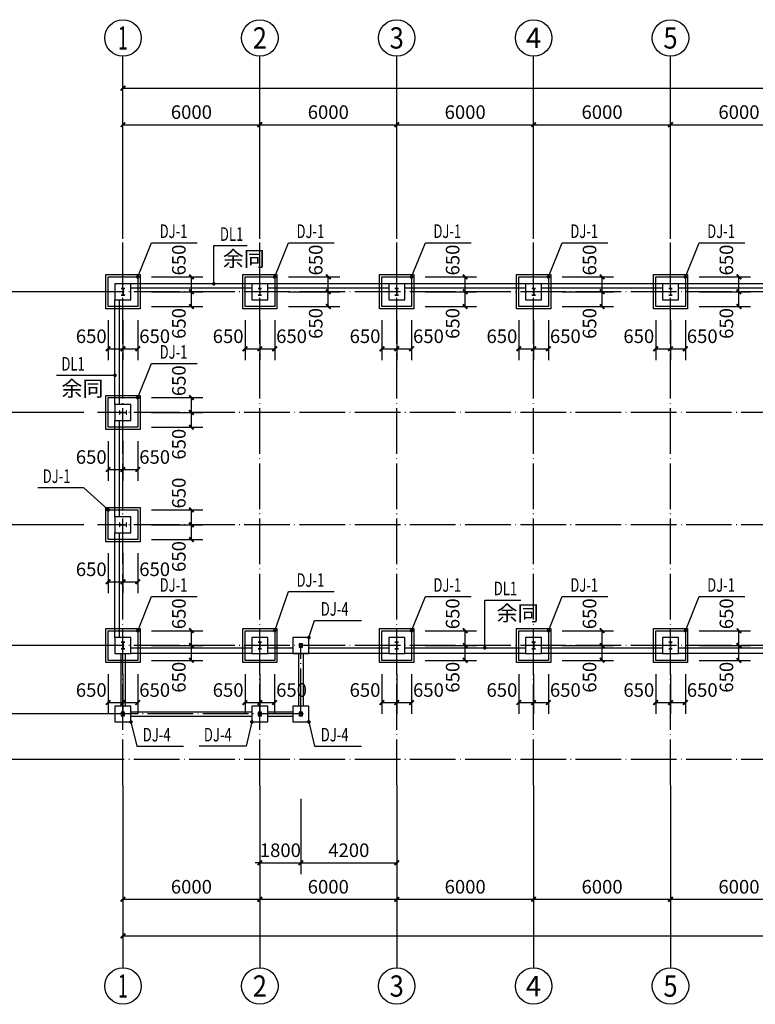
# Model space of a CAD drawing. Extents: x -664406 to 1528395, y -52001 to 85860.
# Drawn here: x -262544 to -230301, y 8000 to 51140 of the extents above; entities that cross this region are included whole.
import ezdxf
from ezdxf.enums import TextEntityAlignment as Align

# ---------------------------------------------------------------- set-up
doc = ezdxf.new("R2010")
doc.units = 0
doc.header["$LTSCALE"] = 1000
doc.linetypes.add('DOTE', pattern=[2.42, 2, -0.2, 0.02, -0.2])
for name, color, linetype in [('AXIS', 3, 'Continuous'), ('AXIS_TEXT', 7, 'Continuous'), ('DIM_LEAD', 3, 'Continuous'), ('DOTE', 1, 'DOTE'), ('PUB_DIM', 3, 'Continuous'), ('PUB_TEXT', 7, 'Continuous'), ('公用-图框', 4, 'Continuous'), ('图层4', 7, 'Continuous'), ('柱子', 3, 'Continuous')]:
    doc.layers.add(name, color=color, linetype=linetype)
doc.styles.add('_TCH_AXIS', font='COMPLEX', dxfattribs={"bigfont": 'GBCBIG'})
doc.styles.add('_TCH_DIM_T3', font='SIMPLEX', dxfattribs={"width": 0.705882, "bigfont": 'GBCBIG'})
doc.styles.add('COMPLEX', font='COMPLEX')
doc.dimstyles.new('_TCH_ARCH&&200', dxfattribs={"dimtxt": 595, "dimasz": 200, "dimexe": 500, "dimexo": 600, "dimgap": 252.5, "dimtad": 1, "dimdec": 0, "dimzin": 0, "dimdsep": 46, "dimtxsty": '_TCH_DIM_T3', "dimblk": 'ARCHTICK', "dimcen": 0.09, "dimclrt": 7, "dimazin": 2, "dimtfac": 1, "dimtdec": 0, "dimtix": 1, "dimtmove": 2, "dimatfit": 3, "dimfxl": 0, "dimtolj": 1, "dimtzin": 0, "dimarcsym": 0})

# ---------------------------------------------------------------- blocks, each defined once
blk = doc.blocks.new('FTJFHSGAWGFESGDGDRHDRHSDHSGSAG')
at = {"layer": '柱子', "color": 2, "lineweight": -3}
for p, q in [((104, 244), (104, 236)), ((264, 244), (104, 244)), ((104, 236), (264, 236)), ((181, 236), (181, -48)), ((187, 94), (181, 94)), ((187, 236), (187, -48)), ((264, 236), (264, 244)), ((104, -48), (104, -56)), ((264, -48), (104, -48)), ((104, -56), (264, -56)), ((264, -56), (264, -48))]:
    blk.add_line(p, q, dxfattribs=at)
blk = doc.blocks.new('_ArchTick')
at = {"color": 0, "linetype": 'ByBlock', "const_width": 0.4}
blk.add_lwpolyline([(-0.5, -0.5), (0.5, 0.5)], dxfattribs=at)
blk = doc.blocks.new('*D402')
at = {"layer": 'Defpoints', "color": 0}
for p in [(4932, 7583), (7282, 7583), (4932, 6933)]:
    blk.add_point(p, dxfattribs=at)
at = {"layer": 'PUB_DIM', "color": 0, "lineweight": -2}
for p, q in [((5532, 7583), (7782, 7583)), ((7282, 6933), (7282, 7583)), ((5532, 6933), (7782, 6933))]:
    blk.add_line(p, q, dxfattribs=at)
at = {"layer": 'PUB_DIM', "color": 0, "lineweight": -2, "xscale": 200, "yscale": 200, "zscale": 200}
for p, rotation in [((7282, 7583), 90), ((7282, 6933), 270)]:
    blk.add_blockref('_ArchTick', p, dxfattribs=dict(at, rotation=rotation))
at = {"layer": 'PUB_DIM', "color": 7, "insert": (6732, 8323), "char_height": 595, "attachment_point": 5, "rotation": 90, "style": '_TCH_DIM_T3'}
blk.add_mtext('\\A1;650', dxfattribs=at)
blk = doc.blocks.new('*D403')
at = {"layer": 'Defpoints', "color": 0}
for p in [(4932, 6933), (7282, 6933), (4932, 6283)]:
    blk.add_point(p, dxfattribs=at)
at = {"layer": 'PUB_DIM', "color": 0, "lineweight": -2}
for p, q in [((5532, 6933), (7782, 6933)), ((7282, 6283), (7282, 6933)), ((5532, 6283), (7782, 6283))]:
    blk.add_line(p, q, dxfattribs=at)
at = {"layer": 'PUB_DIM', "color": 0, "lineweight": -2, "xscale": 200, "yscale": 200, "zscale": 200}
for p, rotation in [((7282, 6933), 90), ((7282, 6283), 270)]:
    blk.add_blockref('_ArchTick', p, dxfattribs=dict(at, rotation=rotation))
at = {"layer": 'PUB_DIM', "color": 7, "insert": (6732, 5543), "char_height": 595, "attachment_point": 5, "rotation": 90, "style": '_TCH_DIM_T3'}
blk.add_mtext('\\A1;650', dxfattribs=at)
blk = doc.blocks.new('*D404')
at = {"layer": 'Defpoints', "color": 0}
for p in [(4282, 6283), (4932, 6283), (4932, 4433)]:
    blk.add_point(p, dxfattribs=at)
at = {"layer": 'PUB_DIM', "color": 0, "lineweight": -2}
for p, q in [((4282, 5683), (4282, 3933)), ((4932, 5683), (4932, 3933)), ((4282, 4433), (4932, 4433))]:
    blk.add_line(p, q, dxfattribs=at)
at = {"layer": 'PUB_DIM', "color": 0, "lineweight": -2, "xscale": 200, "yscale": 200, "zscale": 200, "rotation": 180}
blk.add_blockref('_ArchTick', (4282, 4433), dxfattribs=at)
at = {"layer": 'PUB_DIM', "color": 0, "lineweight": -2, "xscale": 200, "yscale": 200, "zscale": 200}
blk.add_blockref('_ArchTick', (4932, 4433), dxfattribs=at)
at = {"layer": 'PUB_DIM', "color": 7, "insert": (5672, 4983), "char_height": 595, "attachment_point": 5, "style": '_TCH_DIM_T3'}
blk.add_mtext('\\A1;650', dxfattribs=at)
blk = doc.blocks.new('*D405')
at = {"layer": 'Defpoints', "color": 0}
for p in [(3632, 6283), (4282, 6283), (4282, 4433)]:
    blk.add_point(p, dxfattribs=at)
at = {"layer": 'PUB_DIM', "color": 0, "lineweight": -2}
for p, q in [((3632, 5683), (3632, 3933)), ((4282, 5683), (4282, 3933)), ((3632, 4433), (4282, 4433))]:
    blk.add_line(p, q, dxfattribs=at)
at = {"layer": 'PUB_DIM', "color": 0, "lineweight": -2, "xscale": 200, "yscale": 200, "zscale": 200, "rotation": 180}
blk.add_blockref('_ArchTick', (3632, 4433), dxfattribs=at)
at = {"layer": 'PUB_DIM', "color": 0, "lineweight": -2, "xscale": 200, "yscale": 200, "zscale": 200}
blk.add_blockref('_ArchTick', (4282, 4433), dxfattribs=at)
at = {"layer": 'PUB_DIM', "color": 7, "insert": (2892, 4983), "char_height": 595, "attachment_point": 5, "style": '_TCH_DIM_T3'}
blk.add_mtext('\\A1;650', dxfattribs=at)
blk = doc.blocks.new('A$C6274587A')
at = {"layer": 'DOTE', "linetype": 'DOTE', "ltscale": 500}
for p, q in [((-226, 239), (-76, 239)), ((-151, 314), (-151, 164))]:
    blk.add_line(p, q, dxfattribs=at)
at = {"layer": '柱子', "color": 2, "lineweight": -3}
for points in [[(-76, 314), (-226, 314), (-226, 164), (-76, 164)], [(-82, 308), (-220, 308), (-220, 170), (-82, 170)]]:
    blk.add_lwpolyline(points, close=True, dxfattribs=at)
blk = doc.blocks.new('_AXISO')
blk.add_circle((0, 0), 0.5)
at = {"layer": 'AXIS_TEXT', "style": 'COMPLEX', "width": 1.041667}
blk.add_attdef('A', text='', height=0.56, dxfattribs=at).set_placement((-0.25, -0.28), (0.25, -0.28), align=Align.FIT)
blk = doc.blocks.new('*D411')
at = {"layer": 'AXIS', "color": 0, "lineweight": -2}
for p, q in [((-3334, 8210), (-3334, 14710)), ((99666, 8210), (99666, 14710)), ((-3334, 14210), (99666, 14210))]:
    blk.add_line(p, q, dxfattribs=at)
at = {"layer": 'Defpoints', "color": 0}
for p in [(99666, 14210), (-3334, 7610), (99666, 7610)]:
    blk.add_point(p, dxfattribs=at)
at = {"layer": 'AXIS', "color": 0, "lineweight": -2, "xscale": 200, "yscale": 200, "zscale": 200, "rotation": 180}
blk.add_blockref('_ArchTick', (-3334, 14210), dxfattribs=at)
at = {"layer": 'AXIS', "color": 0, "lineweight": -2, "xscale": 200, "yscale": 200, "zscale": 200}
blk.add_blockref('_ArchTick', (99666, 14210), dxfattribs=at)
at = {"layer": 'AXIS', "color": 7, "insert": (48166, 14760), "char_height": 595, "attachment_point": 5, "style": '_TCH_DIM_T3'}
blk.add_mtext('\\A1;103000', dxfattribs=at)
blk = doc.blocks.new('*D412')
at = {"layer": 'AXIS', "color": 0, "lineweight": -2}
for p, q in [((-3334, 8210), (-3334, 13110)), ((2666, 8210), (2666, 13110)), ((-3334, 12610), (2666, 12610))]:
    blk.add_line(p, q, dxfattribs=at)
at = {"layer": 'Defpoints', "color": 0}
for p in [(2666, 12610), (-3334, 7610), (2666, 7610)]:
    blk.add_point(p, dxfattribs=at)
at = {"layer": 'AXIS', "color": 0, "lineweight": -2, "xscale": 200, "yscale": 200, "zscale": 200, "rotation": 180}
blk.add_blockref('_ArchTick', (-3334, 12610), dxfattribs=at)
at = {"layer": 'AXIS', "color": 0, "lineweight": -2, "xscale": 200, "yscale": 200, "zscale": 200}
blk.add_blockref('_ArchTick', (2666, 12610), dxfattribs=at)
at = {"layer": 'AXIS', "color": 7, "insert": (-334, 13160), "char_height": 595, "attachment_point": 5, "style": '_TCH_DIM_T3'}
blk.add_mtext('\\A1;6000', dxfattribs=at)
blk = doc.blocks.new('*D413')
at = {"layer": 'AXIS', "color": 0, "lineweight": -2}
for p, q in [((2666, 8210), (2666, 13110)), ((8666, 8210), (8666, 13110)), ((2666, 12610), (8666, 12610))]:
    blk.add_line(p, q, dxfattribs=at)
at = {"layer": 'Defpoints', "color": 0}
for p in [(8666, 12610), (2666, 7610), (8666, 7610)]:
    blk.add_point(p, dxfattribs=at)
at = {"layer": 'AXIS', "color": 0, "lineweight": -2, "xscale": 200, "yscale": 200, "zscale": 200, "rotation": 180}
blk.add_blockref('_ArchTick', (2666, 12610), dxfattribs=at)
at = {"layer": 'AXIS', "color": 0, "lineweight": -2, "xscale": 200, "yscale": 200, "zscale": 200}
blk.add_blockref('_ArchTick', (8666, 12610), dxfattribs=at)
at = {"layer": 'AXIS', "color": 7, "insert": (5666, 13160), "char_height": 595, "attachment_point": 5, "style": '_TCH_DIM_T3'}
blk.add_mtext('\\A1;6000', dxfattribs=at)
blk = doc.blocks.new('*D414')
at = {"layer": 'AXIS', "color": 0, "lineweight": -2}
for p, q in [((8666, 8210), (8666, 13110)), ((14666, 8210), (14666, 13110)), ((8666, 12610), (14666, 12610))]:
    blk.add_line(p, q, dxfattribs=at)
at = {"layer": 'Defpoints', "color": 0}
for p in [(14666, 12610), (8666, 7610), (14666, 7610)]:
    blk.add_point(p, dxfattribs=at)
at = {"layer": 'AXIS', "color": 0, "lineweight": -2, "xscale": 200, "yscale": 200, "zscale": 200, "rotation": 180}
blk.add_blockref('_ArchTick', (8666, 12610), dxfattribs=at)
at = {"layer": 'AXIS', "color": 0, "lineweight": -2, "xscale": 200, "yscale": 200, "zscale": 200}
blk.add_blockref('_ArchTick', (14666, 12610), dxfattribs=at)
at = {"layer": 'AXIS', "color": 7, "insert": (11666, 13160), "char_height": 595, "attachment_point": 5, "style": '_TCH_DIM_T3'}
blk.add_mtext('\\A1;6000', dxfattribs=at)
blk = doc.blocks.new('*D415')
at = {"layer": 'AXIS', "color": 0, "lineweight": -2}
for p, q in [((14666, 8210), (14666, 13110)), ((20666, 8210), (20666, 13110)), ((14666, 12610), (20666, 12610))]:
    blk.add_line(p, q, dxfattribs=at)
at = {"layer": 'Defpoints', "color": 0}
for p in [(20666, 12610), (14666, 7610), (20666, 7610)]:
    blk.add_point(p, dxfattribs=at)
at = {"layer": 'AXIS', "color": 0, "lineweight": -2, "xscale": 200, "yscale": 200, "zscale": 200, "rotation": 180}
blk.add_blockref('_ArchTick', (14666, 12610), dxfattribs=at)
at = {"layer": 'AXIS', "color": 0, "lineweight": -2, "xscale": 200, "yscale": 200, "zscale": 200}
blk.add_blockref('_ArchTick', (20666, 12610), dxfattribs=at)
at = {"layer": 'AXIS', "color": 7, "insert": (17666, 13160), "char_height": 595, "attachment_point": 5, "style": '_TCH_DIM_T3'}
blk.add_mtext('\\A1;6000', dxfattribs=at)
blk = doc.blocks.new('*D416')
at = {"layer": 'AXIS', "color": 0, "lineweight": -2}
for p, q in [((20666, 8210), (20666, 13110)), ((26666, 8210), (26666, 13110)), ((20666, 12610), (26666, 12610))]:
    blk.add_line(p, q, dxfattribs=at)
at = {"layer": 'Defpoints', "color": 0}
for p in [(26666, 12610), (20666, 7610), (26666, 7610)]:
    blk.add_point(p, dxfattribs=at)
at = {"layer": 'AXIS', "color": 0, "lineweight": -2, "xscale": 200, "yscale": 200, "zscale": 200, "rotation": 180}
blk.add_blockref('_ArchTick', (20666, 12610), dxfattribs=at)
at = {"layer": 'AXIS', "color": 0, "lineweight": -2, "xscale": 200, "yscale": 200, "zscale": 200}
blk.add_blockref('_ArchTick', (26666, 12610), dxfattribs=at)
at = {"layer": 'AXIS', "color": 7, "insert": (23666, 13160), "char_height": 595, "attachment_point": 5, "style": '_TCH_DIM_T3'}
blk.add_mtext('\\A1;6000', dxfattribs=at)
blk = doc.blocks.new('*D431')
at = {"layer": 'AXIS', "color": 0, "lineweight": -2}
for p, q in [((-3334, -16930), (-3334, -23430)), ((99666, -16930), (99666, -23430)), ((-3334, -22930), (99666, -22930))]:
    blk.add_line(p, q, dxfattribs=at)
at = {"layer": 'Defpoints', "color": 0}
for p in [(-3334, -16330), (99666, -16330), (99666, -22930)]:
    blk.add_point(p, dxfattribs=at)
at = {"layer": 'AXIS', "color": 0, "lineweight": -2, "xscale": 200, "yscale": 200, "zscale": 200, "rotation": 180}
blk.add_blockref('_ArchTick', (-3334, -22930), dxfattribs=at)
at = {"layer": 'AXIS', "color": 0, "lineweight": -2, "xscale": 200, "yscale": 200, "zscale": 200}
blk.add_blockref('_ArchTick', (99666, -22930), dxfattribs=at)
at = {"layer": 'AXIS', "color": 7, "insert": (48166, -22380), "char_height": 595, "attachment_point": 5, "style": '_TCH_DIM_T3'}
blk.add_mtext('\\A1;103000', dxfattribs=at)
blk = doc.blocks.new('*D432')
at = {"layer": 'AXIS', "color": 0, "lineweight": -2}
for p, q in [((-3334, -16930), (-3334, -21830)), ((2666, -16930), (2666, -21830)), ((-3334, -21330), (2666, -21330))]:
    blk.add_line(p, q, dxfattribs=at)
at = {"layer": 'Defpoints', "color": 0}
for p in [(-3334, -16330), (2666, -16330), (2666, -21330)]:
    blk.add_point(p, dxfattribs=at)
at = {"layer": 'AXIS', "color": 0, "lineweight": -2, "xscale": 200, "yscale": 200, "zscale": 200, "rotation": 180}
blk.add_blockref('_ArchTick', (-3334, -21330), dxfattribs=at)
at = {"layer": 'AXIS', "color": 0, "lineweight": -2, "xscale": 200, "yscale": 200, "zscale": 200}
blk.add_blockref('_ArchTick', (2666, -21330), dxfattribs=at)
at = {"layer": 'AXIS', "color": 7, "insert": (-334, -20780), "char_height": 595, "attachment_point": 5, "style": '_TCH_DIM_T3'}
blk.add_mtext('\\A1;6000', dxfattribs=at)
blk = doc.blocks.new('*D433')
at = {"layer": 'AXIS', "color": 0, "lineweight": -2}
for p, q in [((2666, -16930), (2666, -21830)), ((8666, -16930), (8666, -21830)), ((2666, -21330), (8666, -21330))]:
    blk.add_line(p, q, dxfattribs=at)
at = {"layer": 'Defpoints', "color": 0}
for p in [(2666, -16330), (8666, -16330), (8666, -21330)]:
    blk.add_point(p, dxfattribs=at)
at = {"layer": 'AXIS', "color": 0, "lineweight": -2, "xscale": 200, "yscale": 200, "zscale": 200, "rotation": 180}
blk.add_blockref('_ArchTick', (2666, -21330), dxfattribs=at)
at = {"layer": 'AXIS', "color": 0, "lineweight": -2, "xscale": 200, "yscale": 200, "zscale": 200}
blk.add_blockref('_ArchTick', (8666, -21330), dxfattribs=at)
at = {"layer": 'AXIS', "color": 7, "insert": (5666, -20780), "char_height": 595, "attachment_point": 5, "style": '_TCH_DIM_T3'}
blk.add_mtext('\\A1;6000', dxfattribs=at)
blk = doc.blocks.new('*D434')
at = {"layer": 'AXIS', "color": 0, "lineweight": -2}
for p, q in [((8666, -16930), (8666, -21830)), ((14666, -16930), (14666, -21830)), ((8666, -21330), (14666, -21330))]:
    blk.add_line(p, q, dxfattribs=at)
at = {"layer": 'Defpoints', "color": 0}
for p in [(8666, -16330), (14666, -16330), (14666, -21330)]:
    blk.add_point(p, dxfattribs=at)
at = {"layer": 'AXIS', "color": 0, "lineweight": -2, "xscale": 200, "yscale": 200, "zscale": 200, "rotation": 180}
blk.add_blockref('_ArchTick', (8666, -21330), dxfattribs=at)
at = {"layer": 'AXIS', "color": 0, "lineweight": -2, "xscale": 200, "yscale": 200, "zscale": 200}
blk.add_blockref('_ArchTick', (14666, -21330), dxfattribs=at)
at = {"layer": 'AXIS', "color": 7, "insert": (11666, -20780), "char_height": 595, "attachment_point": 5, "style": '_TCH_DIM_T3'}
blk.add_mtext('\\A1;6000', dxfattribs=at)
blk = doc.blocks.new('*D435')
at = {"layer": 'AXIS', "color": 0, "lineweight": -2}
for p, q in [((14666, -16930), (14666, -21830)), ((20666, -16930), (20666, -21830)), ((14666, -21330), (20666, -21330))]:
    blk.add_line(p, q, dxfattribs=at)
at = {"layer": 'Defpoints', "color": 0}
for p in [(14666, -16330), (20666, -16330), (20666, -21330)]:
    blk.add_point(p, dxfattribs=at)
at = {"layer": 'AXIS', "color": 0, "lineweight": -2, "xscale": 200, "yscale": 200, "zscale": 200, "rotation": 180}
blk.add_blockref('_ArchTick', (14666, -21330), dxfattribs=at)
at = {"layer": 'AXIS', "color": 0, "lineweight": -2, "xscale": 200, "yscale": 200, "zscale": 200}
blk.add_blockref('_ArchTick', (20666, -21330), dxfattribs=at)
at = {"layer": 'AXIS', "color": 7, "insert": (17666, -20780), "char_height": 595, "attachment_point": 5, "style": '_TCH_DIM_T3'}
blk.add_mtext('\\A1;6000', dxfattribs=at)
blk = doc.blocks.new('*D436')
at = {"layer": 'AXIS', "color": 0, "lineweight": -2}
for p, q in [((20666, -16930), (20666, -21830)), ((26666, -16930), (26666, -21830)), ((20666, -21330), (26666, -21330))]:
    blk.add_line(p, q, dxfattribs=at)
at = {"layer": 'Defpoints', "color": 0}
for p in [(20666, -16330), (26666, -16330), (26666, -21330)]:
    blk.add_point(p, dxfattribs=at)
at = {"layer": 'AXIS', "color": 0, "lineweight": -2, "xscale": 200, "yscale": 200, "zscale": 200, "rotation": 180}
blk.add_blockref('_ArchTick', (20666, -21330), dxfattribs=at)
at = {"layer": 'AXIS', "color": 0, "lineweight": -2, "xscale": 200, "yscale": 200, "zscale": 200}
blk.add_blockref('_ArchTick', (26666, -21330), dxfattribs=at)
at = {"layer": 'AXIS', "color": 7, "insert": (23666, -20780), "char_height": 595, "attachment_point": 5, "style": '_TCH_DIM_T3'}
blk.add_mtext('\\A1;6000', dxfattribs=at)
blk = doc.blocks.new('*D451')
at = {"layer": 'AXIS', "color": 0, "lineweight": -2}
for p, q in [((-5054, 5290), (-10534, 5290)), ((-10034, -15210), (-10034, 5290)), ((-5054, -15210), (-10534, -15210))]:
    blk.add_line(p, q, dxfattribs=at)
at = {"layer": 'Defpoints', "color": 0}
for p in [(-10034, 5290), (-4454, 5290), (-4454, -15210)]:
    blk.add_point(p, dxfattribs=at)
at = {"layer": 'AXIS', "color": 0, "lineweight": -2, "xscale": 200, "yscale": 200, "zscale": 200}
for p, rotation in [((-10034, 5290), 90), ((-10034, -15210), 270)]:
    blk.add_blockref('_ArchTick', p, dxfattribs=dict(at, rotation=rotation))
at = {"layer": 'AXIS', "color": 7, "insert": (-10584, -4960), "char_height": 595, "attachment_point": 5, "rotation": 90, "style": '_TCH_DIM_T3'}
blk.add_mtext('\\A1;20500', dxfattribs=at)
blk = doc.blocks.new('*D452')
at = {"layer": 'AXIS', "color": 0, "lineweight": -2}
for p, q in [((-5054, -13210), (-8934, -13210)), ((-8434, -15210), (-8434, -13210)), ((-5054, -15210), (-8934, -15210))]:
    blk.add_line(p, q, dxfattribs=at)
at = {"layer": 'Defpoints', "color": 0}
for p in [(-8434, -13210), (-4454, -13210), (-4454, -15210)]:
    blk.add_point(p, dxfattribs=at)
at = {"layer": 'AXIS', "color": 0, "lineweight": -2, "xscale": 200, "yscale": 200, "zscale": 200}
for p, rotation in [((-8434, -13210), 90), ((-8434, -15210), 270)]:
    blk.add_blockref('_ArchTick', p, dxfattribs=dict(at, rotation=rotation))
at = {"layer": 'AXIS', "color": 7, "insert": (-8984, -14210), "char_height": 595, "attachment_point": 5, "rotation": 90, "style": '_TCH_DIM_T3'}
blk.add_mtext('\\A1;2000', dxfattribs=at)
blk = doc.blocks.new('*D453')
at = {"layer": 'AXIS', "color": 0, "lineweight": -2}
for p, q in [((-5054, -10210), (-8934, -10210)), ((-8434, -13210), (-8434, -10210)), ((-5054, -13210), (-8934, -13210))]:
    blk.add_line(p, q, dxfattribs=at)
at = {"layer": 'Defpoints', "color": 0}
for p in [(-8434, -10210), (-4454, -10210), (-4454, -13210)]:
    blk.add_point(p, dxfattribs=at)
at = {"layer": 'AXIS', "color": 0, "lineweight": -2, "xscale": 200, "yscale": 200, "zscale": 200}
for p, rotation in [((-8434, -10210), 90), ((-8434, -13210), 270)]:
    blk.add_blockref('_ArchTick', p, dxfattribs=dict(at, rotation=rotation))
at = {"layer": 'AXIS', "color": 7, "insert": (-8984, -11710), "char_height": 595, "attachment_point": 5, "rotation": 90, "style": '_TCH_DIM_T3'}
blk.add_mtext('\\A1;3000', dxfattribs=at)
blk = doc.blocks.new('*D454')
at = {"layer": 'AXIS', "color": 0, "lineweight": -2}
for p, q in [((-5054, -4920), (-8934, -4920)), ((-8434, -10210), (-8434, -4920)), ((-5054, -10210), (-8934, -10210))]:
    blk.add_line(p, q, dxfattribs=at)
at = {"layer": 'Defpoints', "color": 0}
for p in [(-8434, -4920), (-4454, -4920), (-4454, -10210)]:
    blk.add_point(p, dxfattribs=at)
at = {"layer": 'AXIS', "color": 0, "lineweight": -2, "xscale": 200, "yscale": 200, "zscale": 200}
for p, rotation in [((-8434, -4920), 90), ((-8434, -10210), 270)]:
    blk.add_blockref('_ArchTick', p, dxfattribs=dict(at, rotation=rotation))
at = {"layer": 'AXIS', "color": 7, "insert": (-8984, -7565), "char_height": 595, "attachment_point": 5, "rotation": 90, "style": '_TCH_DIM_T3'}
blk.add_mtext('\\A1;5290', dxfattribs=at)
blk = doc.blocks.new('*D455')
at = {"layer": 'AXIS', "color": 0, "lineweight": -2}
for p, q in [((-5054, 0), (-8934, 0)), ((-8434, -4920), (-8434, 0)), ((-5054, -4920), (-8934, -4920))]:
    blk.add_line(p, q, dxfattribs=at)
at = {"layer": 'Defpoints', "color": 0}
for p in [(-8434, 0), (-4454, 0), (-4454, -4920)]:
    blk.add_point(p, dxfattribs=at)
at = {"layer": 'AXIS', "color": 0, "lineweight": -2, "xscale": 200, "yscale": 200, "zscale": 200}
for p, rotation in [((-8434, 0), 90), ((-8434, -4920), 270)]:
    blk.add_blockref('_ArchTick', p, dxfattribs=dict(at, rotation=rotation))
at = {"layer": 'AXIS', "color": 7, "insert": (-8984, -2460), "char_height": 595, "attachment_point": 5, "rotation": 90, "style": '_TCH_DIM_T3'}
blk.add_mtext('\\A1;4920', dxfattribs=at)
blk = doc.blocks.new('*D456')
at = {"layer": 'AXIS', "color": 0, "lineweight": -2}
for p, q in [((-5054, 5290), (-8934, 5290)), ((-8434, 0), (-8434, 5290)), ((-5054, 0), (-8934, 0))]:
    blk.add_line(p, q, dxfattribs=at)
at = {"layer": 'Defpoints', "color": 0}
for p in [(-8434, 5290), (-4454, 5290), (-4454, 0)]:
    blk.add_point(p, dxfattribs=at)
at = {"layer": 'AXIS', "color": 0, "lineweight": -2, "xscale": 200, "yscale": 200, "zscale": 200}
for p, rotation in [((-8434, 5290), 90), ((-8434, 0), 270)]:
    blk.add_blockref('_ArchTick', p, dxfattribs=dict(at, rotation=rotation))
at = {"layer": 'AXIS', "color": 7, "insert": (-8984, 2645), "char_height": 595, "attachment_point": 5, "rotation": 90, "style": '_TCH_DIM_T3'}
blk.add_mtext('\\A1;5290', dxfattribs=at)
blk = doc.blocks.new('*D266')
at = {"layer": 'Defpoints', "color": 0}
for p in [(-252018, 17600), (-250218, 17600), (-250218, 14200)]:
    blk.add_point(p, dxfattribs=at)
at = {"layer": 'PUB_DIM', "color": 0, "lineweight": -2}
for p, q in [((-252018, 17000), (-252018, 13700)), ((-250218, 17000), (-250218, 13700)), ((-252018, 14200), (-252218, 14200)), ((-252018, 14200), (-250218, 14200)), ((-250218, 14200), (-250018, 14200))]:
    blk.add_line(p, q, dxfattribs=at)
at = {"layer": 'PUB_DIM', "color": 0, "lineweight": -2, "xscale": 200, "yscale": 200, "zscale": 200}
blk.add_blockref('_ArchTick', (-252018, 14200), dxfattribs=at)
at = {"layer": 'PUB_DIM', "color": 0, "lineweight": -2, "xscale": 200, "yscale": 200, "zscale": 200, "rotation": 180}
blk.add_blockref('_ArchTick', (-250218, 14200), dxfattribs=at)
at = {"layer": 'PUB_DIM', "color": 7, "insert": (-251118, 14750), "char_height": 595, "attachment_point": 5, "style": '_TCH_DIM_T3'}
blk.add_mtext('\\A1;1800', dxfattribs=at)
blk = doc.blocks.new('*D267')
at = {"layer": 'Defpoints', "color": 0}
for p in [(-250218, 17600), (-246018, 17600), (-246018, 14200)]:
    blk.add_point(p, dxfattribs=at)
at = {"layer": 'PUB_DIM', "color": 0, "lineweight": -2}
for p, q in [((-250218, 17000), (-250218, 13700)), ((-246018, 17000), (-246018, 13700)), ((-250218, 14200), (-246018, 14200))]:
    blk.add_line(p, q, dxfattribs=at)
at = {"layer": 'PUB_DIM', "color": 0, "lineweight": -2, "xscale": 200, "yscale": 200, "zscale": 200, "rotation": 180}
blk.add_blockref('_ArchTick', (-250218, 14200), dxfattribs=at)
at = {"layer": 'PUB_DIM', "color": 0, "lineweight": -2, "xscale": 200, "yscale": 200, "zscale": 200}
blk.add_blockref('_ArchTick', (-246018, 14200), dxfattribs=at)
at = {"layer": 'PUB_DIM', "color": 7, "insert": (-248118, 14750), "char_height": 595, "attachment_point": 5, "style": '_TCH_DIM_T3'}
blk.add_mtext('\\A1;4200', dxfattribs=at)
blk = doc.blocks.new('*D274')
at = {"layer": 'Defpoints', "color": 0}
for p in [(-258018, 28360), (-257368, 28360), (-257368, 26510)]:
    blk.add_point(p, dxfattribs=at)
at = {"layer": 'PUB_DIM', "color": 0, "lineweight": -2}
for p, q in [((-258018, 27760), (-258018, 26010)), ((-257368, 27760), (-257368, 26010)), ((-258018, 26510), (-257368, 26510))]:
    blk.add_line(p, q, dxfattribs=at)
at = {"layer": 'PUB_DIM', "color": 0, "lineweight": -2, "xscale": 200, "yscale": 200, "zscale": 200, "rotation": 180}
blk.add_blockref('_ArchTick', (-258018, 26510), dxfattribs=at)
at = {"layer": 'PUB_DIM', "color": 0, "lineweight": -2, "xscale": 200, "yscale": 200, "zscale": 200}
blk.add_blockref('_ArchTick', (-257368, 26510), dxfattribs=at)
at = {"layer": 'PUB_DIM', "color": 7, "insert": (-256628, 27060), "char_height": 595, "attachment_point": 5, "style": '_TCH_DIM_T3'}
blk.add_mtext('\\A1;650', dxfattribs=at)
blk = doc.blocks.new('*D275')
at = {"layer": 'Defpoints', "color": 0}
for p in [(-258668, 28360), (-258018, 28360), (-258018, 26510)]:
    blk.add_point(p, dxfattribs=at)
at = {"layer": 'PUB_DIM', "color": 0, "lineweight": -2}
for p, q in [((-258668, 27760), (-258668, 26010)), ((-258018, 27760), (-258018, 26010)), ((-258668, 26510), (-258018, 26510))]:
    blk.add_line(p, q, dxfattribs=at)
at = {"layer": 'PUB_DIM', "color": 0, "lineweight": -2, "xscale": 200, "yscale": 200, "zscale": 200, "rotation": 180}
blk.add_blockref('_ArchTick', (-258668, 26510), dxfattribs=at)
at = {"layer": 'PUB_DIM', "color": 0, "lineweight": -2, "xscale": 200, "yscale": 200, "zscale": 200}
blk.add_blockref('_ArchTick', (-258018, 26510), dxfattribs=at)
at = {"layer": 'PUB_DIM', "color": 7, "insert": (-259408, 27060), "char_height": 595, "attachment_point": 5, "style": '_TCH_DIM_T3'}
blk.add_mtext('\\A1;650', dxfattribs=at)
blk = doc.blocks.new('*D276')
at = {"layer": 'Defpoints', "color": 0}
for p in [(-257368, 29660), (-255018, 29660), (-257368, 29010)]:
    blk.add_point(p, dxfattribs=at)
at = {"layer": 'PUB_DIM', "color": 0, "lineweight": -2}
for p, q in [((-256768, 29660), (-254518, 29660)), ((-255018, 29010), (-255018, 29660)), ((-256768, 29010), (-254518, 29010))]:
    blk.add_line(p, q, dxfattribs=at)
at = {"layer": 'PUB_DIM', "color": 0, "lineweight": -2, "xscale": 200, "yscale": 200, "zscale": 200}
for p, rotation in [((-255018, 29660), 90), ((-255018, 29010), 270)]:
    blk.add_blockref('_ArchTick', p, dxfattribs=dict(at, rotation=rotation))
at = {"layer": 'PUB_DIM', "color": 7, "insert": (-255568, 30400), "char_height": 595, "attachment_point": 5, "rotation": 90, "style": '_TCH_DIM_T3'}
blk.add_mtext('\\A1;650', dxfattribs=at)
blk = doc.blocks.new('*D277')
at = {"layer": 'Defpoints', "color": 0}
for p in [(-257368, 29010), (-255018, 29010), (-257368, 28360)]:
    blk.add_point(p, dxfattribs=at)
at = {"layer": 'PUB_DIM', "color": 0, "lineweight": -2}
for p, q in [((-256768, 29010), (-254518, 29010)), ((-255018, 28360), (-255018, 29010)), ((-256768, 28360), (-254518, 28360))]:
    blk.add_line(p, q, dxfattribs=at)
at = {"layer": 'PUB_DIM', "color": 0, "lineweight": -2, "xscale": 200, "yscale": 200, "zscale": 200}
for p, rotation in [((-255018, 29010), 90), ((-255018, 28360), 270)]:
    blk.add_blockref('_ArchTick', p, dxfattribs=dict(at, rotation=rotation))
at = {"layer": 'PUB_DIM', "color": 7, "insert": (-255568, 27620), "char_height": 595, "attachment_point": 5, "rotation": 90, "style": '_TCH_DIM_T3'}
blk.add_mtext('\\A1;650', dxfattribs=at)
blk = doc.blocks.new('*D278')
at = {"layer": 'Defpoints', "color": 0}
for p in [(-252018, 23070), (-251368, 23070), (-251368, 21220)]:
    blk.add_point(p, dxfattribs=at)
at = {"layer": 'PUB_DIM', "color": 0, "lineweight": -2}
for p, q in [((-252018, 22470), (-252018, 20720)), ((-251368, 22470), (-251368, 20720)), ((-252018, 21220), (-251368, 21220))]:
    blk.add_line(p, q, dxfattribs=at)
at = {"layer": 'PUB_DIM', "color": 0, "lineweight": -2, "xscale": 200, "yscale": 200, "zscale": 200, "rotation": 180}
blk.add_blockref('_ArchTick', (-252018, 21220), dxfattribs=at)
at = {"layer": 'PUB_DIM', "color": 0, "lineweight": -2, "xscale": 200, "yscale": 200, "zscale": 200}
blk.add_blockref('_ArchTick', (-251368, 21220), dxfattribs=at)
at = {"layer": 'PUB_DIM', "color": 7, "insert": (-250628, 21770), "char_height": 595, "attachment_point": 5, "style": '_TCH_DIM_T3'}
blk.add_mtext('\\A1;650', dxfattribs=at)
blk = doc.blocks.new('*D279')
at = {"layer": 'Defpoints', "color": 0}
for p in [(-252668, 23070), (-252018, 23070), (-252018, 21220)]:
    blk.add_point(p, dxfattribs=at)
at = {"layer": 'PUB_DIM', "color": 0, "lineweight": -2}
for p, q in [((-252668, 22470), (-252668, 20720)), ((-252018, 22470), (-252018, 20720)), ((-252668, 21220), (-252018, 21220))]:
    blk.add_line(p, q, dxfattribs=at)
at = {"layer": 'PUB_DIM', "color": 0, "lineweight": -2, "xscale": 200, "yscale": 200, "zscale": 200, "rotation": 180}
blk.add_blockref('_ArchTick', (-252668, 21220), dxfattribs=at)
at = {"layer": 'PUB_DIM', "color": 0, "lineweight": -2, "xscale": 200, "yscale": 200, "zscale": 200}
blk.add_blockref('_ArchTick', (-252018, 21220), dxfattribs=at)
at = {"layer": 'PUB_DIM', "color": 7, "insert": (-253408, 21770), "char_height": 595, "attachment_point": 5, "style": '_TCH_DIM_T3'}
blk.add_mtext('\\A1;650', dxfattribs=at)
blk = doc.blocks.new('A$C28E32005')
for points in [[(5031.6, 6182.5), (3531.6, 6182.5), (3531.6, 7682.5), (5031.6, 7682.5)], [(4931.6, 6282.5), (3631.6, 6282.5), (3631.6, 7582.5), (4931.6, 7582.5)], [(4631.6, 7282.5), (3931.6, 7282.5), (3931.6, 6582.5), (4631.6, 6582.5)]]:
    blk.add_lwpolyline(points, close=True)
at = {"layer": 'DIM_LEAD'}
for p, q in [((4931.6, 7582.5), (5535.6, 9077.7)), ((5535.6, 9077.7), (7540.1, 9077.7))]:
    blk.add_line(p, q, dxfattribs=at)
at = {"layer": 'DIM_LEAD', "const_width": 80}
blk.add_lwpolyline([(4916.6, 7545.4, 1), (4946.6, 7619.6, 1)], format="xyb", close=True, dxfattribs=at)
at = {"layer": 'PUB_TEXT', "style": '_TCH_AXIS', "width": 0.705882}
blk.add_text('DJ-1', height=595, dxfattribs=at).set_placement((5890.1, 9287.7))
at = {"layer": 'PUB_DIM'}
for base, p1, p2, angle, picture, middle in [((7281.6, 7582.5), (4931.6, 6932.5), (4931.6, 7582.5), 90, '*D402', (6731.6, 8322.5)), ((7281.6, 6932.5), (4931.6, 6282.5), (4931.6, 6932.5), 90, '*D403', (6731.6, 5542.5)), ((4281.6, 4432.5), (3631.6, 6282.5), (4281.6, 6282.5), 0, '*D405', (2891.6, 4982.5)), ((4931.6, 4432.5), (4281.6, 6282.5), (4931.6, 6282.5), 0, '*D404', (5671.6, 4982.5))]:
    dim = blk.add_linear_dim(base=base, p1=p1, p2=p2, angle=angle, dimstyle='_TCH_ARCH&&200', dxfattribs=at)
    dim.commit()
    dim.dimension.update_dxf_attribs({"geometry": picture, "text_midpoint": middle, "dimtype": 161})
blk = doc.blocks.new('AGFWWWWWWWWWWWWWWWWWWWWWWWWWWWWWWWWFGDSGSGAWGAWGAG')
at = {"layer": 'AXIS'}
for p, q in [((-3334.3, 7610), (-3334.3, 15610)), ((2665.7, 7610), (2665.7, 15610)), ((8665.7, 7610), (8665.7, 15610)), ((14665.7, 7610), (14665.7, 15610)), ((20665.7, 7610), (20665.7, 15610)), ((-4454.3, 5290), (-11434.3, 5290)), ((-4454.3, -10210), (-11434.3, -10210)), ((-4454.3, -13210), (-11434.3, -13210)), ((-4454.3, -15210), (-11434.3, -15210)), ((-3334.3, -16330), (-3334.3, -24330)), ((2665.7, -16330), (2665.7, -24330)), ((8665.7, -16330), (8665.7, -24330)), ((14665.7, -16330), (14665.7, -24330)), ((20665.7, -16330), (20665.7, -24330))]:
    blk.add_line(p, q, dxfattribs=at)
at = {"layer": 'DOTE', "linetype": 'DOTE'}
for p, q in [((-3334.3, -16330), (-3334.3, 7610)), ((2665.7, -16330), (2665.7, 7610)), ((8665.7, -16330), (8665.7, 7610)), ((14665.7, -16330), (14665.7, 7610)), ((20665.7, -16330), (20665.7, 7610)), ((100785.7, 5290), (-4454.3, 5290)), ((100785.7, 0), (-4454.3, 0)), ((100785.7, -4920), (-4454.3, -4920)), ((100785.7, -10210), (-4454.3, -10210)), ((4465.7, -13210), (4465.7, -10210)), ((4585.7, -13210), (-4454.3, -13210)), ((100785.7, -15210), (-4454.3, -15210))]:
    blk.add_line(p, q, dxfattribs=at)
for p in [(4616.3, -10449.1), (-3183.7, -13449.1), (2816.3, -13449.1), (4616.3, -13449.1)]:
    blk.add_blockref('A$C6274587A', p)
at = {"layer": 'AXIS'}
ref = blk.add_blockref('_AXISO', (-3334.3, 16410), dxfattribs=dict(at, xscale=1600, yscale=1600, zscale=1600))
ref.add_attrib('A', '1', dxfattribs={"layer": 'AXIS_TEXT', "height": 1029.4, "style": '_TCH_AXIS'}).set_placement((-3554.9, 15895.3), (-3113.7, 15895.3), align=Align.FIT)
ref = blk.add_blockref('_AXISO', (2665.7, 16410), dxfattribs=dict(at, xscale=1600, yscale=1600, zscale=1600))
ref.add_attrib('A', '2', dxfattribs={"layer": 'AXIS_TEXT', "height": 931.9, "style": '_TCH_AXIS'}).set_placement((2355.1, 15944.1), (2976.3, 15944.1), align=Align.FIT)
ref = blk.add_blockref('_AXISO', (8665.7, 16410), dxfattribs=dict(at, xscale=1600, yscale=1600, zscale=1600))
ref.add_attrib('A', '3', dxfattribs={"layer": 'AXIS_TEXT', "height": 931.9, "style": '_TCH_AXIS'}).set_placement((8355.1, 15944.1), (8976.3, 15944.1), align=Align.FIT)
ref = blk.add_blockref('_AXISO', (14665.7, 16410), dxfattribs=dict(at, xscale=1600, yscale=1600, zscale=1600))
ref.add_attrib('A', '4', dxfattribs={"layer": 'AXIS_TEXT', "height": 890.9, "style": '_TCH_AXIS'}).set_placement((14326.3, 15964.6), (15005.1, 15964.6), align=Align.FIT)
ref = blk.add_blockref('_AXISO', (20665.7, 16410), dxfattribs=dict(at, xscale=1600, yscale=1600, zscale=1600))
ref.add_attrib('A', '5', dxfattribs={"layer": 'AXIS_TEXT', "height": 931.9, "style": '_TCH_AXIS'}).set_placement((20355.1, 15944.1), (20976.3, 15944.1), align=Align.FIT)
ref = blk.add_blockref('_AXISO', (-3334.3, -25130), dxfattribs=dict(at, xscale=1600, yscale=1600, zscale=1600))
ref.add_attrib('A', '1', dxfattribs={"layer": 'AXIS_TEXT', "height": 1029.4, "style": '_TCH_AXIS'}).set_placement((-3554.9, -25644.7), (-3113.7, -25644.7), align=Align.FIT)
ref = blk.add_blockref('_AXISO', (2665.7, -25130), dxfattribs=dict(at, xscale=1600, yscale=1600, zscale=1600))
ref.add_attrib('A', '2', dxfattribs={"layer": 'AXIS_TEXT', "height": 931.9, "style": '_TCH_AXIS'}).set_placement((2355.1, -25595.9), (2976.3, -25595.9), align=Align.FIT)
ref = blk.add_blockref('_AXISO', (8665.7, -25130), dxfattribs=dict(at, xscale=1600, yscale=1600, zscale=1600))
ref.add_attrib('A', '3', dxfattribs={"layer": 'AXIS_TEXT', "height": 931.9, "style": '_TCH_AXIS'}).set_placement((8355.1, -25595.9), (8976.3, -25595.9), align=Align.FIT)
ref = blk.add_blockref('_AXISO', (14665.7, -25130), dxfattribs=dict(at, xscale=1600, yscale=1600, zscale=1600))
ref.add_attrib('A', '4', dxfattribs={"layer": 'AXIS_TEXT', "height": 890.9, "style": '_TCH_AXIS'}).set_placement((14326.3, -25575.4), (15005.1, -25575.4), align=Align.FIT)
ref = blk.add_blockref('_AXISO', (20665.7, -25130), dxfattribs=dict(at, xscale=1600, yscale=1600, zscale=1600))
ref.add_attrib('A', '5', dxfattribs={"layer": 'AXIS_TEXT', "height": 931.9, "style": '_TCH_AXIS'}).set_placement((20355.1, -25595.9), (20976.3, -25595.9), align=Align.FIT)
for p1, p2, distance, picture, middle in [((-3334.3, 7610), (99665.7, 7610), 6600, '*D411', (48165.7, 14760)), ((-3334.3, 7610), (2665.7, 7610), 5000, '*D412', (-334.3, 13160)), ((2665.7, 7610), (8665.7, 7610), 5000, '*D413', (5665.7, 13160)), ((8665.7, 7610), (14665.7, 7610), 5000, '*D414', (11665.7, 13160)), ((14665.7, 7610), (20665.7, 7610), 5000, '*D415', (17665.7, 13160)), ((20665.7, 7610), (26665.7, 7610), 5000, '*D416', (23665.7, 13160)), ((-4454.3, -15210), (-4454.3, 5290), 5580, '*D451', (-10584.3, -4960)), ((-4454.3, 0), (-4454.3, 5290), 3980, '*D456', (-8984.3, 2645)), ((-4454.3, -4920), (-4454.3, 0), 3980, '*D455', (-8984.3, -2460)), ((-4454.3, -10210), (-4454.3, -4920), 3980, '*D454', (-8984.3, -7565)), ((-4454.3, -13210), (-4454.3, -10210), 3980, '*D453', (-8984.3, -11710)), ((-4454.3, -15210), (-4454.3, -13210), 3980, '*D452', (-8984.3, -14210)), ((-3334.3, -16330), (99665.7, -16330), -6600, '*D431', (48165.7, -22380)), ((-3334.3, -16330), (2665.7, -16330), -5000, '*D432', (-334.3, -20780)), ((2665.7, -16330), (8665.7, -16330), -5000, '*D433', (5665.7, -20780)), ((8665.7, -16330), (14665.7, -16330), -5000, '*D434', (11665.7, -20780)), ((14665.7, -16330), (20665.7, -16330), -5000, '*D435', (17665.7, -20780)), ((20665.7, -16330), (26665.7, -16330), -5000, '*D436', (23665.7, -20780))]:
    dim = blk.add_aligned_dim(p1=p1, p2=p2, distance=distance, dimstyle='_TCH_ARCH&&200', dxfattribs=at)
    dim.commit()
    dim.dimension.update_dxf_attribs({"geometry": picture, "text_midpoint": middle})

msp = doc.modelspace()

# ---------------------------------------------------------------- linework, layer by layer
for points in [[(-257267.7, 28259.9), (-258767.7, 28259.9), (-258767.7, 29759.9), (-257267.7, 29759.9)], [(-257367.7, 28359.9), (-258667.7, 28359.9), (-258667.7, 29659.9), (-257367.7, 29659.9)], [(-257667.7, 29359.9), (-258367.7, 29359.9), (-258367.7, 28659.9), (-257667.7, 28659.9)], [(-251267.7, 22969.9), (-252767.7, 22969.9), (-252767.7, 24469.9), (-251267.7, 24469.9)], [(-251367.7, 23069.9), (-252667.7, 23069.9), (-252667.7, 24369.9), (-251367.7, 24369.9)], [(-251667.7, 24069.9), (-252367.7, 24069.9), (-252367.7, 23369.9), (-251667.7, 23369.9)]]:
    msp.add_lwpolyline(points, close=True)
for points in [[(-250567.7, 23369.9), (-249867.7, 23369.9), (-249867.7, 24069.9), (-250567.7, 24069.9), (-250567.7, 23369.9)], [(-258367.7, 20369.9), (-257667.7, 20369.9), (-257667.7, 21069.9), (-258367.7, 21069.9), (-258367.7, 20369.9)], [(-252367.7, 20369.9), (-251667.7, 20369.9), (-251667.7, 21069.9), (-252367.7, 21069.9), (-252367.7, 20369.9)], [(-250567.7, 20369.9), (-249867.7, 20369.9), (-249867.7, 21069.9), (-250567.7, 21069.9), (-250567.7, 20369.9)]]:
    msp.add_lwpolyline(points)
at = {"layer": 'DIM_LEAD'}
for p, q in [((-254034.4, 39569.9), (-254034.4, 41239.7)), ((-254034.4, 41239.7), (-252576.1, 41239.7)), ((-259591.6, 35555), (-260923.7, 35555)), ((-258367.7, 35555), (-259591.6, 35555)), ((-259738.8, 30632.5), (-261743.3, 30632.5)), ((-258667.7, 29659.9), (-259738.8, 30632.5)), ((-251367.7, 24369.9), (-250763.7, 26081.4)), ((-250763.7, 26081.4), (-248759.2, 26081.4)), ((-242158.6, 23619.9), (-242158.6, 25712.7)), ((-242158.6, 25712.7), (-240572.6, 25712.7)), ((-249867.7, 24069.9), (-249615, 24816.1)), ((-249615, 24816.1), (-247556.8, 24816.1)), ((-257667.7, 20369.9), (-257415, 19305.4)), ((-252367.7, 20369.9), (-252620.4, 19305.4)), ((-249867.7, 20369.9), (-249615, 19305.4)), ((-257415, 19305.4), (-255356.8, 19305.4)), ((-252620.4, 19305.4), (-254678.6, 19305.4)), ((-249615, 19305.4), (-247556.8, 19305.4))]:
    msp.add_line(p, q, dxfattribs=at)
at = {"layer": 'DIM_LEAD', "const_width": 80}
for points in [[(-254034.4, 39529.9, 1), (-254034.4, 39609.9, 1)], [(-258327.7, 35555, 1), (-258407.7, 35555, 1)], [(-258638.1, 29633, 1), (-258697.3, 29686.8, 1)], [(-251381, 24332.2, 1), (-251354.4, 24407.7, 1)], [(-249880.5, 24032, 1), (-249854.9, 24107.8, 1)], [(-242158.6, 23579.9, 1), (-242158.6, 23659.9, 1)], [(-257676.9, 20408.9, 1), (-257658.5, 20331, 1)], [(-252358.5, 20408.9, 1), (-252376.9, 20331, 1)], [(-249876.9, 20408.9, 1), (-249858.5, 20331, 1)]]:
    msp.add_lwpolyline(points, format="xyb", close=True, dxfattribs=at)
at = {"layer": '公用-图框'}
for p, q in [((-252367.7, 39569.9), (-257667.7, 39569.9)), ((-252367.7, 39369.9), (-257667.7, 39369.9)), ((-246367.7, 39569.9), (-251667.7, 39569.9)), ((-246367.7, 39369.9), (-251667.7, 39369.9)), ((-240367.7, 39569.9), (-245667.7, 39569.9)), ((-240367.7, 39369.9), (-245667.7, 39369.9)), ((-234367.7, 39569.9), (-239667.7, 39569.9)), ((-234367.7, 39369.9), (-239667.7, 39369.9)), ((-228367.7, 39569.9), (-233667.7, 39569.9)), ((-228367.7, 39369.9), (-233667.7, 39369.9)), ((-258367.7, 34279.9), (-258367.7, 38869.9)), ((-258167.7, 34279.9), (-258167.7, 38869.9)), ((-258367.7, 29359.9), (-258367.7, 33579.9)), ((-258167.7, 29359.9), (-258167.7, 33579.9)), ((-258367.7, 24069.9), (-258367.7, 28659.9)), ((-258167.7, 24069.9), (-258167.7, 28659.9)), ((-258117.7, 23369.9), (-258117.7, 21069.9)), ((-257917.7, 23369.9), (-257917.7, 21069.9)), ((-250317.7, 23369.9), (-250317.7, 21069.9)), ((-250117.7, 23369.9), (-250117.7, 21069.9)), ((-257667.7, 20819.9), (-252367.7, 20819.9)), ((-251667.7, 20819.9), (-250567.7, 20819.9)), ((-257667.7, 20619.9), (-252367.7, 20619.9)), ((-251667.7, 20619.9), (-250567.7, 20619.9))]:
    msp.add_line(p, q, dxfattribs=at)
for points in [[(-257667.7, 23619.9), (-252367.7, 23619.9)], [(-252367.7, 23369.9), (-257667.7, 23369.9)], [(-251667.7, 23619.9), (-250567.7, 23619.9)], [(-246367.7, 23369.9), (-251667.7, 23369.9)], [(-249867.7, 23619.9), (-246367.7, 23619.9)], [(-245667.7, 23619.9), (-240367.7, 23619.9)], [(-240367.7, 23369.9), (-245667.7, 23369.9)], [(-239667.7, 23619.9), (-234367.7, 23619.9)], [(-234367.7, 23369.9), (-239667.7, 23369.9)], [(-233667.7, 23619.9), (-228367.7, 23619.9)], [(-228367.7, 23369.9), (-233667.7, 23369.9)]]:
    msp.add_lwpolyline(points, dxfattribs=at)

# ---------------------------------------------------------------- block references
for p in [(-258201.9, 39125.5), (-252201.9, 39125.5), (-246201.9, 39125.5), (-240201.9, 39125.5), (-234201.9, 39125.5), (-258201.9, 23625.5), (-252201.9, 23625.5), (-246201.9, 23625.5), (-240201.9, 23625.5), (-234201.9, 23625.5)]:
    msp.add_blockref('FTJFHSGAWGFESGDGDRHDRHSDHSGSAG', p)
at = {"rotation": 90}
for p in [(-257923.3, 33745.7), (-257923.3, 28825.7)]:
    msp.add_blockref('FTJFHSGAWGFESGDGDRHDRHSDHSGSAG', p, dxfattribs=at)
at = {"layer": '图层4'}
for name, p in [('AGFWWWWWWWWWWWWWWWWWWWWWWWWWWWWWWWWFGDSGSGAWGAWGAG', (-254683.4, 33929.9)), ('A$C28E32005', (-262299.3, 32287.4)), ('A$C28E32005', (-256299.3, 32287.4)), ('A$C28E32005', (-250299.3, 32287.4)), ('A$C28E32005', (-244299.3, 32287.4)), ('A$C28E32005', (-238299.3, 32287.4)), ('A$C28E32005', (-262299.3, 26997.4)), ('A$C28E32005', (-262299.3, 16787.4)), ('A$C28E32005', (-250299.3, 16787.4)), ('A$C28E32005', (-244299.3, 16787.4)), ('A$C28E32005', (-238299.3, 16787.4))]:
    msp.add_blockref(name, p, dxfattribs=at)

# ---------------------------------------------------------------- texts
at = {"layer": 'PUB_TEXT', "style": '_TCH_AXIS', "width": 0.705882}
for s, p in [('DL1', (-253766.1, 41449.7)), ('DL1', (-260713.7, 35765)), ('DJ-1', (-261533.3, 30842.5)), ('DJ-1', (-250409.2, 26291.4)), ('DL1', (-241762.6, 25922.7)), ('DJ-4', (-249346.8, 25026.1)), ('DJ-4', (-257146.8, 19515.4)), ('DJ-4', (-254468.6, 19515.4)), ('DJ-4', (-249346.8, 19515.4))]:
    msp.add_text(s, height=595, dxfattribs=at).set_placement(p)
at = {"layer": 'PUB_TEXT', "style": '_TCH_AXIS'}
for p in [(-253642.5, 40329.7), (-260713.7, 34645), (-241639, 24802.7)]:
    msp.add_text('余同', height=675.18, dxfattribs=at).set_placement(p)

# ---------------------------------------------------------------- dimensions: what is measured, and where the dimension line sits
at = {"layer": 'PUB_DIM'}
for base, p1, p2, angle, picture, middle in [((-255017.7, 29659.9), (-257367.7, 29009.9), (-257367.7, 29659.9), 90, '*D276', (-255567.7, 30399.9)), ((-255017.7, 29009.9), (-257367.7, 28359.9), (-257367.7, 29009.9), 90, '*D277', (-255567.7, 27619.9)), ((-258017.7, 26509.9), (-258667.7, 28359.9), (-258017.7, 28359.9), 0, '*D275', (-259407.7, 27059.9)), ((-257367.7, 26509.9), (-258017.7, 28359.9), (-257367.7, 28359.9), 0, '*D274', (-256627.7, 27059.9)), ((-252017.7, 21219.9), (-252667.7, 23069.9), (-252017.7, 23069.9), 0, '*D279', (-253407.7, 21769.9)), ((-251367.7, 21219.9), (-252017.7, 23069.9), (-251367.7, 23069.9), 0, '*D278', (-250627.7, 21769.9))]:
    dim = msp.add_linear_dim(base=base, p1=p1, p2=p2, angle=angle, dimstyle='_TCH_ARCH&&200', dxfattribs=at)
    dim.commit()
    dim.dimension.update_dxf_attribs({"geometry": picture, "text_midpoint": middle, "dimtype": 129})
for p1, p2, picture, middle in [((-252017.7, 17599.9), (-250217.7, 17599.9), '*D266', (-251117.7, 14749.9)), ((-250217.7, 17599.9), (-246017.7, 17599.9), '*D267', (-248117.7, 14749.9))]:
    dim = msp.add_aligned_dim(p1=p1, p2=p2, distance=-3400, dimstyle='_TCH_ARCH&&200', dxfattribs=at)
    dim.commit()
    dim.dimension.update_dxf_attribs({"geometry": picture, "text_midpoint": middle})

doc.saveas('drawing.dxf')
